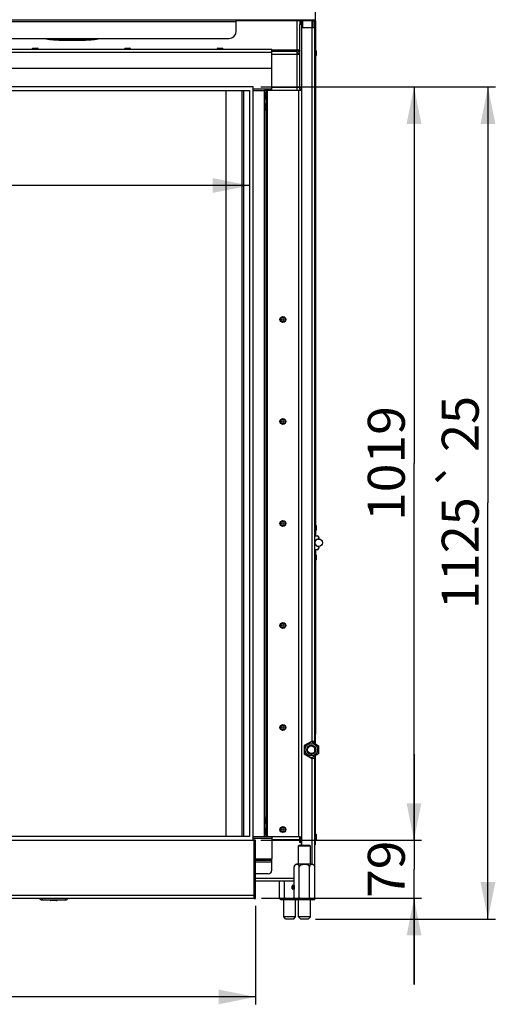
# Model space of a CAD drawing. Units: millimetres. Extents: x 0 to 7000, y 0 to 4950.
# Drawn here: x 4888 to 5531, y 2497 to 3829 of the extents above; entities that cross this region are included whole.
import ezdxf
from ezdxf.enums import TextEntityAlignment as Align

# ---------------------------------------------------------------- set-up
doc = ezdxf.new("R2010")
doc.units = ezdxf.units.MM
doc.header["$LTSCALE"] = 385
doc.layers.get('0').update_dxf_attribs({"linetype": 'CONTINUOUS'})
for name, color, linetype in [('BLKNGL-4_0X12-AL-ST-ELVZTEKEN', 7, 'CONTINUOUS'), ('BLKNGL-4_0X9_5-AL-ST-ELVZTEKEN', 7, 'CONTINUOUS'), ('DIEPTEKADER-100133TEKEN', 7, 'CONTINUOUS'), ('DIN7337A-4_0X7_0-AL-ST-ELVTEKEN', 7, 'CONTINUOUS'), ('DIN7337A-5X10-ST-ST-ELVZTEKEN', 7, 'CONTINUOUS'), ('DIN914-M16X100TEKEN', 7, 'CONTINUOUS'), ('INC-10013013358-2DMAAT', 7, 'CONTINUOUS'), ('P002A10013058TEKEN', 7, 'CONTINUOUS'), ('P004A00013000TEKEN', 7, 'CONTINUOUS'), ('P008A00013058TEKEN', 7, 'CONTINUOUS'), ('P012A10000058TEKEN', 7, 'CONTINUOUS'), ('P014A10000000TEKEN', 7, 'CONTINUOUS'), ('P043A00000058TEKEN', 7, 'CONTINUOUS'), ('P048A00000058TEKEN', 7, 'CONTINUOUS'), ('P058A00000000TEKEN', 7, 'CONTINUOUS'), ('P147I10000000TEKEN', 7, 'CONTINUOUS'), ('P148A00013300TEKEN', 7, 'CONTINUOUS'), ('P201A00000000TEKEN', 7, 'CONTINUOUS'), ('P301A00013058TEKEN', 7, 'CONTINUOUS'), ('P303A10000058TEKEN', 7, 'CONTINUOUS'), ('P313A10000058TEKEN', 7, 'CONTINUOUS'), ('P420I10000000TEKEN', 7, 'CONTINUOUS'), ('P423I00013300TEKEN', 7, 'CONTINUOUS'), ('P424I00013300TEKEN', 7, 'CONTINUOUS'), ('ZSKNTVM-M12-STAALTEKEN', 7, 'CONTINUOUS'), ('ZSKNTVM-M16-STAALTEKEN', 7, 'CONTINUOUS')]:
    doc.layers.add(name, color=color, linetype=linetype)
doc.styles.add('TEXTSTYLE_1', font='gdt', dxfattribs={"width": 0.8})
doc.styles.add('TEXTSTYLE_2', font='ar_wgl_b.ttf')
doc.dimstyles.new('DIMSTYLE_1', dxfattribs={"dimtxt": 50, "dimasz": 50, "dimexe": 0.6, "dimexo": 0.6, "dimgap": 0.75, "dimtad": 1, "dimdec": 0, "dimdsep": 46, "dimtxsty": 'TEXTSTYLE_2', "dimblk": '_FILLED', "dimblk1": '_FILLED', "dimblk2": '_FILLED', "dimcen": 0.09, "dimazin": 2, "dimtp": 0.5, "dimtm": 0.5, "dimtfac": 1, "dimtdec": 0, "dimtofl": 0, "dimtmove": 0, "dimatfit": 3, "dimldrblk": '_FILLED', "dimfxl": 0, "dimtolj": 1, "dimarcsym": 0})
doc.dimstyles.new('DIMSTYLE_6', dxfattribs={"dimtxt": 50, "dimasz": 50, "dimexe": 0.6, "dimexo": 0.6, "dimgap": 0.75, "dimtad": 1, "dimdec": 0, "dimdsep": 46, "dimtxsty": 'TEXTSTYLE_2', "dimblk": '_FILLED', "dimblk1": '_FILLED', "dimblk2": '_FILLED', "dimcen": 0.09, "dimazin": 2, "dimtol": 1, "dimtp": 25, "dimtm": 25, "dimtfac": 1, "dimtdec": 0, "dimtofl": 0, "dimtmove": 0, "dimatfit": 3, "dimldrblk": '_FILLED', "dimfxl": 0, "dimtolj": 1, "dimarcsym": 0})
doc.dimstyles.new('DIMSTYLE_7', dxfattribs={"dimtxt": 50, "dimasz": 50, "dimexe": 0.6, "dimexo": 0.6, "dimgap": 0.75, "dimtad": 1, "dimdec": 0, "dimdsep": 46, "dimtxsty": 'TEXTSTYLE_2', "dimblk": '_FILLED', "dimblk1": '_FILLED', "dimblk2": '_FILLED', "dimcen": 0.09, "dimazin": 2, "dimtp": 0.15, "dimtm": 0.15, "dimtfac": 1, "dimtdec": 0, "dimtofl": 0, "dimtmove": 0, "dimatfit": 3, "dimldrblk": '_FILLED', "dimfxl": 0, "dimtolj": 1, "dimarcsym": 0})

# ---------------------------------------------------------------- blocks, each defined once
blk = doc.blocks.new('_FILLED')
at = {"color": 0, "linetype": 'ByBlock'}
blk.add_solid([(0, 0), (-1, 0.2), (-1, -0.2)], dxfattribs=at)
blk = doc.blocks.new('*D20')
at = {"layer": 'INC-10013013358-2DMAAT', "color": 1, "linetype": 'Continuous'}
for p, q in [((3868.6, 3722.9), (3868.6, 3594.5)), ((5198.6, 3722.9), (5198.6, 3594.5)), ((3868.6, 3604.5), (4533.6, 3604.5)), ((5198.6, 3604.5), (4533.6, 3604.5))]:
    blk.add_line(p, q, dxfattribs=at)
at = {"layer": 'INC-10013013358-2DMAAT', "color": 1, "linetype": 'Continuous', "xscale": 50, "yscale": 50, "zscale": 50, "rotation": 180}
blk.add_blockref('_FILLED', (3868.6, 3604.5), dxfattribs=at)
at = {"layer": 'INC-10013013358-2DMAAT', "color": 1, "linetype": 'Continuous', "xscale": 50, "yscale": 50, "zscale": 50}
blk.add_blockref('_FILLED', (5198.6, 3604.5), dxfattribs=at)
at = {"layer": 'INC-10013013358-2DMAAT', "color": 1, "linetype": 'Continuous', "style": 'TEXTSTYLE_2', "width": 0.932342}
blk.add_text('1330', height=50, dxfattribs=at).set_placement((4455.9, 3617), (4611.3, 3617), align=Align.FIT)
blk = doc.blocks.new('*D27')
at = {"layer": 'INC-10013013358-2DMAAT', "color": 1, "linetype": 'Continuous'}
for p, q in [((3862.6, 2630.4), (3862.6, 2497)), ((5206.6, 2630.4), (5206.6, 2497)), ((3862.6, 2507), (4534.6, 2507)), ((5206.6, 2507), (4534.6, 2507))]:
    blk.add_line(p, q, dxfattribs=at)
at = {"layer": 'INC-10013013358-2DMAAT', "color": 1, "linetype": 'Continuous', "xscale": 50, "yscale": 50, "zscale": 50, "rotation": 180}
blk.add_blockref('_FILLED', (3862.6, 2507), dxfattribs=at)
at = {"layer": 'INC-10013013358-2DMAAT', "color": 1, "linetype": 'Continuous', "xscale": 50, "yscale": 50, "zscale": 50}
blk.add_blockref('_FILLED', (5206.6, 2507), dxfattribs=at)
at = {"layer": 'INC-10013013358-2DMAAT', "color": 1, "linetype": 'Continuous', "style": 'TEXTSTYLE_2', "width": 0.91921}
blk.add_text('1344', height=50, dxfattribs=at).set_placement((4456.9, 2519.5), (4612.3, 2519.5), align=Align.FIT)
blk = doc.blocks.new('*D28')
at = {"layer": 'INC-10013013358-2DMAAT', "color": 1, "linetype": 'Continuous'}
for p, q in [((5421, 2718.9), (5421, 2835.5)), ((5421, 2835.5), (5421, 2679.6)), ((5213.6, 2718.9), (5431, 2718.9)), ((5421, 2523.7), (5421, 2679.6)), ((5214.6, 2640.4), (5431, 2640.4)), ((5421, 2640.4), (5421, 2523.7))]:
    blk.add_line(p, q, dxfattribs=at)
at = {"layer": 'INC-10013013358-2DMAAT', "color": 1, "linetype": 'Continuous', "xscale": 50, "yscale": 50, "zscale": 50}
for p, rotation in [((5421, 2718.9), 270), ((5421, 2640.4), 90)]:
    blk.add_blockref('_FILLED', p, dxfattribs=dict(at, rotation=rotation))
at = {"layer": 'INC-10013013358-2DMAAT', "color": 1, "linetype": 'Continuous', "style": 'TEXTSTYLE_2', "width": 0.988848}
blk.add_text('79', height=50, rotation=90, dxfattribs=at).set_placement((5408.5, 2640.8), (5408.5, 2718.5), align=Align.FIT)
blk = doc.blocks.new('*D29')
at = {"layer": 'INC-10013013358-2DMAAT', "color": 1, "linetype": 'Continuous'}
for p, q in [((5213.6, 3737.9), (5431, 3737.9)), ((5421, 3737.9), (5421, 3228.4)), ((5421, 2718.9), (5421, 3228.4)), ((5213.6, 2718.9), (5431, 2718.9))]:
    blk.add_line(p, q, dxfattribs=at)
at = {"layer": 'INC-10013013358-2DMAAT', "color": 1, "linetype": 'Continuous', "xscale": 50, "yscale": 50, "zscale": 50}
for p, rotation in [((5421, 3737.9), 90), ((5421, 2718.9), 270)]:
    blk.add_blockref('_FILLED', p, dxfattribs=dict(at, rotation=rotation))
at = {"layer": 'INC-10013013358-2DMAAT', "color": 1, "linetype": 'Continuous', "style": 'TEXTSTYLE_2', "width": 1.004061}
blk.add_text('1019', height=50, rotation=90, dxfattribs=at).set_placement((5408.5, 3150.7), (5408.5, 3306.1), align=Align.FIT)
blk = doc.blocks.new('*D38')
at = {"layer": 'INC-10013013358-2DMAAT', "color": 1, "linetype": 'Continuous'}
for p, q in [((5213.6, 3737.9), (5531, 3737.9)), ((5521, 3737.9), (5521, 3175.1)), ((5521, 2612.4), (5521, 3175.1)), ((5287.8, 2612.4), (5531, 2612.4))]:
    blk.add_line(p, q, dxfattribs=at)
at = {"layer": 'INC-10013013358-2DMAAT', "color": 1, "linetype": 'Continuous', "xscale": 50, "yscale": 50, "zscale": 50}
for p, rotation in [((5521, 3737.9), 90), ((5521, 2612.4), 270)]:
    blk.add_blockref('_FILLED', p, dxfattribs=dict(at, rotation=rotation))
at = {"layer": 'INC-10013013358-2DMAAT', "color": 1, "linetype": 'Continuous'}
for s, style, p in [('25', 'TEXTSTYLE_2', (5508.5, 3282)), ('`', 'TEXTSTYLE_1', (5508.5, 3214)), ('1125', 'TEXTSTYLE_2', (5508.5, 3107.1))]:
    blk.add_text(s, height=50, rotation=90, dxfattribs=dict(at, style=style)).set_placement(p, align=Align.CENTER)

msp = doc.modelspace()

# ---------------------------------------------------------------- linework, layer by layer
at = {"layer": 'BLKNGL-4_0X12-AL-ST-ELVZTEKEN', "color": 5, "linetype": 'Continuous'}
for centre, radius in [((5243.632, 3423.369), 4), ((5243.632, 3423.369), 3.2), ((5243.632, 3423.369), 1.25), ((5243.632, 3285.369), 4), ((5243.632, 3285.369), 3.2), ((5243.632, 3285.369), 1.25), ((5243.632, 3147.369), 4), ((5243.632, 3147.369), 3.2), ((5243.632, 3147.369), 1.25), ((5243.632, 3009.369), 4), ((5243.632, 3009.369), 3.2), ((5243.632, 3009.369), 1.25), ((5243.632, 2871.369), 4), ((5243.632, 2871.369), 3.2), ((5243.632, 2871.369), 1.25), ((5243.632, 2733.369), 4), ((5243.632, 2733.369), 3.2), ((5243.632, 2733.369), 1.25)]:
    msp.add_circle(centre, radius, dxfattribs=at)
at = {"layer": 'BLKNGL-4_0X9_5-AL-ST-ELVZTEKEN', "color": 5, "linetype": 'Continuous'}
for p, q in [((4904.632, 3788.369), (4904.632, 3789.269)), ((4904.632, 3789.269), (4912.632, 3789.269)), ((4905.432, 3790.069), (4911.832, 3790.069)), ((4912.632, 3788.369), (4912.632, 3789.269)), ((5029.632, 3789.269), (5037.632, 3789.269)), ((5029.632, 3788.369), (5029.632, 3789.269)), ((5030.432, 3790.069), (5036.832, 3790.069)), ((5037.632, 3788.369), (5037.632, 3789.269)), ((5154.632, 3789.269), (5162.632, 3789.269)), ((5154.632, 3788.369), (5154.632, 3789.269)), ((5155.432, 3790.069), (5161.832, 3790.069)), ((5162.632, 3788.369), (5162.632, 3789.269)), ((5218.632, 3729.869), (5219.532, 3729.869)), ((5219.532, 3729.869), (5219.532, 3721.869)), ((5220.332, 3729.069), (5220.332, 3722.669)), ((5218.632, 3721.869), (5219.532, 3721.869)), ((5218.632, 3714.869), (5219.532, 3714.869)), ((5218.632, 3706.869), (5219.532, 3706.869)), ((5219.532, 3714.869), (5219.532, 3706.869)), ((5220.332, 3714.069), (5220.332, 3707.669)), ((5218.632, 2749.869), (5219.532, 2749.869)), ((5219.532, 2749.869), (5219.532, 2741.869)), ((5220.332, 2749.069), (5220.332, 2742.669)), ((5218.632, 2741.869), (5219.532, 2741.869)), ((5218.632, 2734.869), (5219.532, 2734.869)), ((5219.532, 2734.869), (5219.532, 2726.869)), ((5220.332, 2734.069), (5220.332, 2727.669)), ((5218.632, 2726.869), (5219.532, 2726.869))]:
    msp.add_line(p, q, dxfattribs=at)
for centre, start, end in [((4905.432, 3789.269), 90, 180), ((4911.832, 3789.269), 0, 90), ((5030.432, 3789.269), 90, 180), ((5036.832, 3789.269), 0, 90), ((5155.432, 3789.269), 90, 180), ((5161.832, 3789.269), 0, 90), ((5219.532, 3729.069), 0, 90), ((5219.532, 3722.669), 270, 360), ((5219.532, 3714.069), 0, 90), ((5219.532, 3707.669), 270, 360), ((5219.532, 2749.069), 0, 90), ((5219.532, 2742.669), 270, 360), ((5219.532, 2734.069), 0, 90), ((5219.532, 2727.669), 270, 360)]:
    msp.add_arc(centre, 0.8, start, end, dxfattribs=at)
at = {"layer": 'DIEPTEKADER-100133TEKEN', "color": 5, "linetype": 'Continuous'}
for p, q in [((5203.632, 3737.869), (3863.632, 3737.869)), ((3868.632, 3732.869), (5198.632, 3732.869)), ((5198.632, 3732.869), (5198.632, 2723.869)), ((5203.632, 2718.869), (5203.632, 3737.869)), ((3863.632, 2718.869), (5203.632, 2718.869)), ((5198.632, 2723.869), (3868.632, 2723.869))]:
    msp.add_line(p, q, dxfattribs=at)
at = {"layer": 'DIN7337A-4_0X7_0-AL-ST-ELVTEKEN', "color": 5, "linetype": 'Continuous'}
for p, q in [((5287.632, 3787.369), (5287.832, 3787.369)), ((5287.832, 3787.369), (5287.832, 3779.369)), ((5288.632, 3786.569), (5288.632, 3780.169)), ((5287.632, 3779.369), (5287.832, 3779.369)), ((5287.632, 3145.369), (5287.832, 3145.369)), ((5287.832, 3145.369), (5287.832, 3137.369)), ((5288.632, 3144.569), (5288.632, 3138.169)), ((5287.632, 3137.369), (5287.832, 3137.369)), ((5287.632, 3105.369), (5287.832, 3105.369)), ((5287.832, 3105.369), (5287.832, 3097.369)), ((5288.632, 3104.569), (5288.632, 3098.169)), ((5287.632, 3097.369), (5287.832, 3097.369)), ((5287.632, 2727.369), (5287.832, 2727.369)), ((5287.632, 2719.369), (5287.832, 2719.369)), ((5287.832, 2727.369), (5287.832, 2719.369)), ((5288.632, 2726.569), (5288.632, 2720.169))]:
    msp.add_line(p, q, dxfattribs=at)
for centre, start, end in [((5287.832, 3786.569), 0, 90), ((5287.832, 3780.169), 270, 360), ((5287.832, 3144.569), 0, 90), ((5287.832, 3138.169), 270, 360), ((5287.832, 3104.569), 0, 90), ((5287.832, 3098.169), 270, 360), ((5287.832, 2726.569), 0, 90), ((5287.832, 2720.169), 270, 360)]:
    msp.add_arc(centre, 0.8, start, end, dxfattribs=at)
at = {"layer": 'DIN7337A-5X10-ST-ST-ELVZTEKEN', "color": 5, "linetype": 'Continuous'}
for p, q in [((5256.132, 2653.806), (5256.132, 2656.931)), ((5258.007, 2656.931), (5258.632, 2656.931)), ((5258.007, 2653.806), (5258.007, 2656.931)), ((5258.007, 2653.806), (5258.632, 2653.806)), ((5258.882, 2657.869), (5258.632, 2657.619)), ((5258.632, 2657.619), (5258.632, 2653.119)), ((5258.882, 2652.869), (5258.632, 2653.119)), ((5258.882, 2657.869), (5258.92, 2657.869)), ((5258.882, 2657.869), (5258.882, 2652.869)), ((5258.882, 2652.869), (5258.92, 2652.869)), ((4928.882, 2638.369), (4928.882, 2638.069)), ((4938.382, 2638.069), (4928.882, 2638.069)), ((4937.582, 2637.269), (4929.682, 2637.269)), ((4938.382, 2638.369), (4938.382, 2638.069))]:
    msp.add_line(p, q, dxfattribs=at)
for centre, radius, start, end in [((5257.07, 2656.931), 0.938, 0, 180), ((5257.07, 2653.806), 0.938, 180, 360), ((4929.682, 2638.069), 0.8, 180, 270), ((4937.582, 2638.069), 0.8, 270, 360)]:
    msp.add_arc(centre, radius, start, end, dxfattribs=at)
at = {"layer": 'DIN914-M16X100TEKEN', "color": 5, "linetype": 'Continuous'}
for p, q in [((5265.776, 2712.369), (5264.776, 2711.369)), ((5264.776, 2711.369), (5280.776, 2711.369)), ((5264.776, 2686.369), (5264.776, 2711.369)), ((5265.776, 2712.369), (5279.776, 2712.369)), ((5279.776, 2712.369), (5280.776, 2711.369)), ((5280.776, 2686.369), (5280.776, 2711.369)), ((5244.776, 2615.369), (5244.776, 2638.369)), ((5260.776, 2615.369), (5260.776, 2638.369)), ((5264.776, 2615.369), (5264.776, 2638.369)), ((5280.776, 2615.369), (5280.776, 2638.369)), ((5260.776, 2615.369), (5244.776, 2615.369)), ((5247.776, 2612.369), (5244.776, 2615.369)), ((5257.776, 2612.369), (5247.776, 2612.369)), ((5257.776, 2612.369), (5260.776, 2615.369)), ((5280.776, 2615.369), (5264.776, 2615.369)), ((5267.776, 2612.369), (5264.776, 2615.369)), ((5277.776, 2612.369), (5267.776, 2612.369)), ((5277.776, 2612.369), (5280.776, 2615.369))]:
    msp.add_line(p, q, dxfattribs=at)
at = {"layer": 'P002A10013058TEKEN', "color": 5, "linetype": 'Continuous'}
for p, q in [((5266.632, 2723.369), (5228.632, 2723.369)), ((5266.632, 2719.369), (5228.632, 2719.369)), ((5266.632, 2715.869), (5266.632, 2723.369)), ((5268.132, 2715.869), (5266.632, 2715.869)), ((5268.632, 2715.369), (5268.132, 2715.869)), ((5268.632, 2712.369), (5268.632, 2715.369)), ((5258.92, 2667.369), (5206.632, 2667.369)), ((5258.92, 2663.369), (5206.632, 2663.369))]:
    msp.add_line(p, q, dxfattribs=at)
at = {"layer": 'P004A00013000TEKEN', "color": 5, "linetype": 'Continuous'}
msp.add_line((5264.611, 3787.369), (5262.632, 3787.369), dxfattribs=at)
at = {"layer": 'P008A00013058TEKEN', "color": 5, "linetype": 'Continuous'}
for p, q in [((5262.632, 3827.369), (5262.632, 3733.369)), ((5228.632, 3788.021), (5262.632, 3788.021)), ((5228.632, 3786.369), (5262.632, 3786.369)), ((5228.632, 3782.369), (5266.569, 3782.369)), ((5266.569, 3783.076), (5264.601, 3782.722)), ((5266.632, 3787.327), (5264.632, 3787.327)), ((5264.632, 3787.327), (5264.632, 3785.825)), ((5266.183, 3784.201), (5266.632, 3784.201)), ((5266.209, 3784.155), (5266.632, 3784.155)), ((5266.632, 3782.369), (5266.569, 3782.369)), ((5228.632, 3737.369), (5266.632, 3737.369)), ((5228.632, 3733.369), (5264.296, 3733.369))]:
    msp.add_line(p, q, dxfattribs=at)
for radius, start in [(4, 10.182068), (2, 0)]:
    msp.add_arc((5262.632, 3782.369), radius, start, 90, dxfattribs=at)
for points, knots in [([(5262.632, 3788.021), (5262.807, 3788.021), (5263.476, 3788.014), (5264.145, 3787.977), (5264.637, 3787.928)], [0, 0, 0, 0, 0.26077707, 1, 1, 1, 1]), ([(5262.632, 3787.674), (5262.888, 3787.674), (5263.355, 3787.661), (5263.996, 3787.588), (5264.378, 3787.512), (5264.632, 3787.394), (5264.632, 3787.327)], [0, 0, 0, 0, 0.37012923, 0.68582781, 0.902326, 1, 1, 1, 1]), ([(5264.637, 3787.928), (5265.129, 3787.878), (5265.78, 3787.78), (5266.434, 3787.573), (5266.632, 3787.402), (5266.632, 3787.327)], [0, 0, 0, 0, 0.69278538, 0.89477577, 1, 1, 1, 1])]:
    msp.add_open_spline(points, degree=3, knots=knots, dxfattribs=at)
at = {"layer": 'P012A10000058TEKEN', "color": 5, "linetype": 'Continuous'}
for p, q in [((5266.632, 3827.369), (5266.632, 3822.369)), ((5268.632, 3822.369), (5266.632, 3822.369)), ((5266.632, 3735.369), (5266.632, 3822.369)), ((5268.632, 3822.369), (5268.632, 3827.369)), ((5268.632, 3822.369), (5268.632, 3737.369)), ((5270.632, 3818.369), (5270.632, 3827.369)), ((5282.632, 3827.369), (5282.632, 3818.369)), ((5284.632, 3818.369), (5284.632, 3827.369)), ((5220.632, 3732.869), (5220.632, 2723.869)), ((5222.632, 2723.869), (5222.632, 3732.869)), ((5228.632, 3733.369), (5268.328, 3733.369)), ((5264.632, 3733.369), (5264.632, 2723.369)), ((5266.632, 3737.369), (5268.632, 3737.369)), ((5266.632, 3735.369), (5268.632, 3735.369)), ((5266.632, 3735.369), (5266.632, 3734.369)), ((5266.632, 3734.369), (5268.632, 3734.369)), ((5264.632, 2723.369), (5228.632, 2723.369)), ((5266.632, 2723.369), (5268.328, 2723.369)), ((5268.632, 2722.369), (5266.632, 2722.369)), ((5268.632, 2721.369), (5266.632, 2721.369)), ((5268.632, 2720.869), (5266.632, 2720.869)), ((5266.632, 2720.869), (5266.632, 2716.869)), ((5268.632, 2716.869), (5266.632, 2716.869)), ((5268.632, 2720.869), (5268.632, 2716.869)), ((5268.632, 2716.369), (5266.632, 2716.369)), ((5268.132, 2715.869), (5268.632, 2715.869))]:
    msp.add_line(p, q, dxfattribs=at)
msp.add_open_spline([(5266.632, 3734.369), (5266.632, 3734.3), (5266.631, 3734.045), (5266.637, 3733.79), (5266.613, 3733.606)], degree=3, knots=[0, 0, 0, 0, 0.27079734, 1, 1, 1, 1], dxfattribs=at)
for points in [[(5268.526, 3733.457), (5268.481, 3733.4), (5268.4, 3733.369), (5268.328, 3733.369)], [(5268.526, 2723.28), (5268.481, 2723.337), (5268.4, 2723.369), (5268.328, 2723.369)]]:
    msp.add_open_spline(points, degree=3, dxfattribs=at)
at = {"layer": 'P014A10000000TEKEN', "color": 5, "linetype": 'Continuous'}
for p, q in [((5268.632, 3818.369), (5286.632, 3818.369)), ((5268.632, 3818.369), (5268.632, 2712.369)), ((5282.632, 3818.369), (5282.632, 2852.627)), ((5286.632, 2852.627), (5286.632, 3818.369)), ((5286.632, 3130.869), (5290.132, 3130.869)), ((5292.132, 3128.869), (5292.132, 3127.538)), ((5290.132, 3111.869), (5286.632, 3111.869)), ((5292.132, 3115.199), (5292.132, 3113.869)), ((5282.382, 2852.627), (5272.632, 2846.998)), ((5286.632, 2852.627), (5282.382, 2852.627)), ((5272.632, 2846.998), (5272.632, 2835.739)), ((5272.632, 2835.739), (5282.382, 2830.11)), ((5282.382, 2830.11), (5286.632, 2830.11)), ((5282.632, 2830.11), (5282.632, 2686.369)), ((5286.632, 2683.119), (5286.632, 2830.11)), ((5286.632, 2638.369), (5283.382, 2638.369)), ((5286.632, 2638.369), (5286.632, 2641.619))]:
    msp.add_line(p, q, dxfattribs=at)
for centre, radius, start, end in [((5290.132, 3128.869), 2, 0, 90), ((5292.132, 3121.369), 5.25, 99.206896, 260.793104), ((5291.132, 3127.538), 1, 279.206896, 360), ((5290.132, 3113.869), 2, 270, 360), ((5291.132, 3115.199), 1, 0, 80.793104)]:
    msp.add_arc(centre, radius, start, end, dxfattribs=at)
at = {"layer": 'P043A00000058TEKEN', "color": 5, "linetype": 'Continuous'}
msp.add_circle((5292.132, 3121.369), 5, dxfattribs=at)
at = {"layer": 'P048A00000058TEKEN', "color": 5, "linetype": 'Continuous'}
for p, q in [((4917.632, 2640.369), (4917.632, 2638.369)), ((4917.632, 2638.369), (4949.632, 2638.369)), ((4918.132, 2640.369), (4918.132, 2638.369)), ((4949.132, 2640.369), (4949.132, 2638.369)), ((4949.632, 2640.369), (4949.632, 2638.369))]:
    msp.add_line(p, q, dxfattribs=at)
for centre, start, end in [((4917.632, 2642.369), 210, 270), ((4949.632, 2642.369), 270, 330)]:
    msp.add_arc(centre, 4, start, end, dxfattribs=at)
at = {"layer": 'P058A00000000TEKEN', "color": 5, "linetype": 'Continuous'}
for p, q in [((5206.632, 2718.869), (5204.632, 2718.869)), ((5204.632, 2640.369), (5204.632, 2718.869)), ((5206.632, 2640.369), (5206.632, 2718.869)), ((5204.632, 2644.369), (5206.632, 2644.369)), ((5204.632, 2640.369), (5206.632, 2640.369))]:
    msp.add_line(p, q, dxfattribs=at)
at = {"layer": 'P147I10000000TEKEN', "color": 5, "linetype": 'Continuous'}
msp.add_line((5166.632, 3732.869), (5166.632, 2723.869), dxfattribs=at)
at = {"layer": 'P148A00013300TEKEN', "color": 5, "linetype": 'Continuous'}
for p, q in [((5204.132, 2718.869), (5203.632, 2718.869)), ((5204.632, 2644.369), (5204.632, 2718.369)), ((5204.632, 2644.369), (3862.632, 2644.369)), ((5204.632, 2640.369), (3862.632, 2640.369)), ((5204.632, 2644.369), (5204.632, 2640.369))]:
    msp.add_line(p, q, dxfattribs=at)
msp.add_arc((5204.132, 2718.369), 0.5, 0, 90, dxfattribs=at)
at = {"layer": 'P201A00000000TEKEN', "color": 5, "linetype": 'Continuous'}
for p, q in [((4940.632, 3801.655), (4940.632, 3801.308)), ((4940.632, 3801.655), (4976.632, 3801.655)), ((4940.632, 3801.308), (4976.632, 3801.308)), ((4976.632, 3801.655), (4976.632, 3801.308))]:
    msp.add_line(p, q, dxfattribs=at)
for centre, radius, start, end in [((4940.651, 3908.1), 106.792, 259.286691, 269.990011), ((4940.648, 3908.432), 106.777, 260.08395, 269.991679), ((4976.617, 3908.428), 106.773, 270.008111, 279.873937), ((4976.614, 3908.098), 106.791, 270.009897, 280.688402)]:
    msp.add_arc(centre, radius, start, end, dxfattribs=at)
at = {"layer": 'P301A00013058TEKEN', "color": 5, "linetype": 'Continuous'}
for p, q in [((5287.632, 3828.369), (5287.632, 4063.369)), ((3779.632, 3828.369), (5287.632, 3828.369)), ((3886.632, 3826.369), (5180.632, 3826.369)), ((5180.632, 3813.369), (5180.632, 3828.369)), ((5287.632, 3827.369), (5180.632, 3827.369)), ((5277.632, 3827.369), (5277.632, 3828.369)), ((5287.632, 3827.369), (5287.632, 3828.369)), ((3896.632, 3803.369), (5170.632, 3803.369))]:
    msp.add_line(p, q, dxfattribs=at)
msp.add_arc((5170.632, 3813.369), 10, 270, 360, dxfattribs=at)
at = {"layer": 'P303A10000058TEKEN', "color": 5, "linetype": 'Continuous'}
for p, q in [((5286.632, 3819.094), (5286.632, 3827.369)), ((5286.632, 3826.869), (5287.632, 3826.869)), ((5287.632, 3827.369), (5287.632, 3816.869)), ((5286.632, 3816.869), (5287.632, 3816.869)), ((5286.632, 3132.369), (5286.632, 3816.869)), ((5287.632, 3816.869), (5287.632, 3130.869)), ((5286.632, 3132.369), (5287.632, 3132.369)), ((5286.632, 3131.369), (5287.632, 3131.369))]:
    msp.add_line(p, q, dxfattribs=at)
at = {"layer": 'P313A10000058TEKEN', "color": 5, "linetype": 'Continuous'}
for p, q in [((5286.632, 3111.369), (5287.632, 3111.369)), ((5286.632, 3110.369), (5287.632, 3110.369)), ((5286.632, 2862.369), (5286.632, 3110.369)), ((5287.632, 3111.869), (5287.632, 2862.369)), ((5286.632, 2862.369), (5287.632, 2862.369)), ((5286.632, 2861.369), (5287.632, 2861.369)), ((5287.632, 2860.369), (5286.632, 2860.369)), ((5286.632, 2849.74), (5286.632, 2852.627)), ((5287.632, 2849.163), (5287.632, 2862.369)), ((5286.632, 2839.021), (5286.632, 2843.717)), ((5286.632, 2830.11), (5286.632, 2832.997)), ((5287.632, 2713.369), (5287.632, 2833.574)), ((5287.632, 2822.369), (5286.632, 2822.369)), ((5286.632, 2821.369), (5287.632, 2821.369)), ((5286.632, 2820.369), (5287.632, 2820.369)), ((5286.632, 2722.249), (5286.632, 2820.369)), ((5286.632, 2723.369), (5287.632, 2723.369)), ((5286.632, 2713.369), (5287.632, 2713.369))]:
    msp.add_line(p, q, dxfattribs=at)
at = {"layer": 'P420I10000000TEKEN', "color": 5, "linetype": 'Continuous'}
for p, q in [((5188.632, 2723.869), (5188.632, 3732.869)), ((5190.632, 2723.869), (5190.632, 3732.869)), ((5203.632, 3732.869), (5218.632, 3732.869)), ((5218.632, 2723.869), (5218.632, 3732.869)), ((5203.632, 2723.869), (5218.632, 2723.869))]:
    msp.add_line(p, q, dxfattribs=at)
at = {"layer": 'P423I00013300TEKEN', "color": 5, "linetype": 'Continuous'}
for p, q in [((5203.632, 2721.869), (5228.632, 2721.869)), ((5218.632, 2723.869), (5228.632, 2723.869)), ((5228.632, 2723.869), (5228.632, 2693.869)), ((5206.632, 2693.869), (5228.632, 2693.869)), ((5228.632, 2691.369), (5206.632, 2691.369)), ((5228.632, 2678.369), (5228.632, 2693.869)), ((5228.632, 2689.369), (5206.632, 2689.369)), ((5223.632, 2673.369), (5206.632, 2673.369))]:
    msp.add_line(p, q, dxfattribs=at)
msp.add_arc((5223.632, 2678.369), 5, 270, 360, dxfattribs=at)
at = {"layer": 'P424I00013300TEKEN', "color": 5, "linetype": 'Continuous'}
for p, q in [((5228.632, 3788.369), (3838.632, 3788.369)), ((5228.632, 3784.369), (3838.632, 3784.369)), ((5228.632, 3762.869), (5228.632, 3788.369)), ((5228.632, 3762.869), (3838.632, 3762.869)), ((5228.632, 3732.876), (5228.632, 3762.869)), ((5228.632, 3734.869), (5203.632, 3734.869)), ((5228.632, 3732.869), (5218.632, 3732.869))]:
    msp.add_line(p, q, dxfattribs=at)
at = {"layer": 'ZSKNTVM-M12-STAALTEKEN', "color": 5, "linetype": 'Continuous'}
for p, q in [((5272.632, 2846.853), (5282.132, 2852.338)), ((5282.132, 2852.338), (5291.632, 2846.853)), ((5291.632, 2846.853), (5291.632, 2835.884)), ((5282.132, 2830.399), (5272.632, 2835.884)), ((5291.632, 2835.884), (5282.132, 2830.399))]:
    msp.add_line(p, q, dxfattribs=at)
for radius in [8.47, 6, 5.1]:
    msp.add_circle((5282.132, 2841.369), radius, dxfattribs=at)
at = {"layer": 'ZSKNTVM-M12-STAALTEKEN', "color": 1, "linetype": 'Continuous'}
msp.add_arc((5282.132, 2841.369), 6, 75, 15, dxfattribs=at)
at = {"layer": 'ZSKNTVM-M16-STAALTEKEN', "color": 5, "linetype": 'Continuous'}
for p, q in [((5258.92, 2641.619), (5258.92, 2683.119)), ((5283.382, 2686.369), (5262.17, 2686.369)), ((5265.848, 2641.619), (5265.848, 2683.119)), ((5279.704, 2641.619), (5279.704, 2683.119)), ((5286.632, 2641.619), (5286.632, 2683.119)), ((5238.92, 2641.619), (5238.92, 2663.369)), ((5245.848, 2641.619), (5245.848, 2663.369)), ((5262.17, 2638.369), (5242.17, 2638.369)), ((5283.382, 2638.369), (5262.17, 2638.369))]:
    msp.add_line(p, q, dxfattribs=at)
for centre, radius, start, end in [((5262.17, 2683.119), 3.25, 90, 179.999744), ((5262.139, 2683.12), 3.22, 170.070771, 180.019963), ((5262.05, 2683.133), 3.13, 166.554928, 170.036029), ((5261.925, 2683.165), 3, 159.797874, 166.582805), ((5283.382, 2683.119), 3.25, 0.000256, 90), ((5242.17, 2641.619), 3.25, 180, 270), ((5262.17, 2641.619), 3.25, 180, 270), ((5283.382, 2641.619), 3.25, 270, 360), ((5283.626, 2641.572), 3.001, 339.840536, 346.594097), ((5283.501, 2641.604), 3.13, 346.566541, 350.034461), ((5283.412, 2641.617), 3.22, 350.069205, 0.019943)]:
    msp.add_arc(centre, radius, start, end, dxfattribs=at)
for points, knots in [([(5265.848, 2683.119), (5265.848, 2683.674), (5265.6, 2684.66), (5264.644, 2685.588), (5263.644, 2685.955), (5262.678, 2686.071), (5261.718, 2686.045), (5260.743, 2685.854), (5259.733, 2685.319), (5259.264, 2684.62), (5259.109, 2684.201)], [0, 0, 0, 0, 0.18294876, 0.31313102, 0.4229532, 0.52784209, 0.63207904, 0.7380471, 0.85284389, 1, 1, 1, 1]), ([(5279.704, 2683.119), (5279.704, 2683.455), (5279.471, 2684.138), (5278.719, 2684.852), (5277.813, 2685.334), (5276.513, 2685.755), (5274.82, 2686.003), (5272.777, 2686.081), (5270.734, 2686.003), (5269.04, 2685.756), (5267.74, 2685.335), (5266.833, 2684.852), (5266.081, 2684.139), (5265.848, 2683.456), (5265.848, 2683.119)], [0, 0, 0, 0, 0.06194644, 0.12431356, 0.18686565, 0.24948231, 0.37467, 0.4999452, 0.62521956, 0.75041605, 0.81304963, 0.87562803, 0.93803495, 1, 1, 1, 1]), ([(5286.632, 2683.119), (5286.632, 2683.708), (5286.353, 2684.755), (5285.285, 2685.677), (5284.207, 2686.002), (5283.169, 2686.081), (5282.131, 2686.002), (5281.052, 2685.678), (5279.984, 2684.755), (5279.704, 2683.708), (5279.704, 2683.119)], [0, 0, 0, 0, 0.17345614, 0.29517023, 0.39936989, 0.49995737, 0.60054448, 0.70474291, 0.82647982, 1, 1, 1, 1]), ([(5238.92, 2641.619), (5238.92, 2641.029), (5239.2, 2639.982), (5240.267, 2639.06), (5241.346, 2638.735), (5242.384, 2638.657), (5243.421, 2638.735), (5244.5, 2639.059), (5245.568, 2639.982), (5245.848, 2641.029), (5245.848, 2641.619)], [0, 0, 0, 0, 0.17348649, 0.29521554, 0.39940845, 0.49998685, 0.60056536, 0.70475744, 0.82648734, 1, 1, 1, 1]), ([(5245.848, 2641.619), (5245.848, 2641.31), (5246.041, 2640.684), (5246.694, 2639.996), (5247.501, 2639.513), (5248.671, 2639.074), (5250.212, 2638.79), (5252.078, 2638.669), (5253.949, 2638.685), (5255.815, 2638.852), (5257.632, 2639.266), (5258.767, 2639.896), (5259.179, 2640.357)], [0, 0, 0, 0, 0.06206835, 0.12448126, 0.18705264, 0.24967387, 0.37483621, 0.5000909, 0.62535885, 0.7506019, 0.87570925, 1, 1, 1, 1]), ([(5258.92, 2641.619), (5258.92, 2641.029), (5259.2, 2639.982), (5260.267, 2639.06), (5261.346, 2638.735), (5262.384, 2638.657), (5263.421, 2638.735), (5264.5, 2639.059), (5265.568, 2639.982), (5265.848, 2641.029), (5265.848, 2641.619)], [0, 0, 0, 0, 0.17348419, 0.29521368, 0.399407, 0.49998711, 0.60056675, 0.70475942, 0.82648977, 1, 1, 1, 1]), ([(5265.848, 2641.619), (5265.848, 2641.282), (5266.08, 2640.599), (5266.833, 2639.885), (5267.74, 2639.403), (5269.039, 2638.982), (5270.733, 2638.734), (5272.776, 2638.657), (5274.819, 2638.734), (5276.512, 2638.982), (5277.812, 2639.403), (5278.719, 2639.885), (5279.471, 2640.599), (5279.704, 2641.282), (5279.704, 2641.619)], [0, 0, 0, 0, 0.06194886, 0.12434412, 0.18691377, 0.24953905, 0.37472114, 0.49998363, 0.62524561, 0.75043, 0.81305668, 0.87563189, 0.93803736, 1, 1, 1, 1]), ([(5279.704, 2641.619), (5279.704, 2641.063), (5279.952, 2640.076), (5280.909, 2639.149), (5281.909, 2638.782), (5282.875, 2638.666), (5283.835, 2638.692), (5284.81, 2638.883), (5285.821, 2639.419), (5286.289, 2640.119), (5286.444, 2640.538)], [0, 0, 0, 0, 0.18295715, 0.31314446, 0.42295374, 0.52782595, 0.63204549, 0.73799792, 0.8527925, 1, 1, 1, 1])]:
    msp.add_open_spline(points, degree=3, knots=knots, dxfattribs=at)

# ---------------------------------------------------------------- dimensions: what is measured, and where the dimension line sits
at = {"layer": 'INC-10013013358-2DMAAT', "color": 1, "linetype": 'Continuous'}
for base, p1, p2, angle, dimstyle, picture, middle in [((5420.966, 3737.869), (5213.032, 2718.869), (5213.032, 3737.869), 90, 'DIMSTYLE_1', '*D29', (5420.966, 3229.361)), ((5520.965700169, 2612.368614101), (5213.032366836, 3737.868614047), (5287.175960375, 2612.368614101), 270, 'DIMSTYLE_6', '*D38', (5520.965700169, 3175.118614074)), ((5420.965700169, 2718.868614047), (5214.032366836, 2640.368614047), (5213.032366836, 2718.868614047), 90, 'DIMSTYLE_7', '*D28', (5420.965700169, 2679.298677403))]:
    dim = msp.add_linear_dim(base=base, p1=p1, p2=p2, angle=angle, dimstyle=dimstyle, dxfattribs=at)
    dim.commit()
    dim.dimension.update_dxf_attribs({"geometry": picture, "text_midpoint": middle, "dimtype": 160})
for base, p1, p2, picture, middle in [((5198.632, 3604.535), (3868.632, 3723.469), (5198.632, 3723.469), '*D20', (4534.624, 3604.535)), ((5206.632, 2507.035), (3862.632, 2630.969), (5206.632, 2630.969), '*D27', (4536.461, 2507.035))]:
    dim = msp.add_linear_dim(base=base, p1=p1, p2=p2, dimstyle='DIMSTYLE_1', dxfattribs=at)
    dim.commit()
    dim.dimension.update_dxf_attribs({"geometry": picture, "text_midpoint": middle, "dimtype": 160})

doc.saveas('drawing.dxf')
